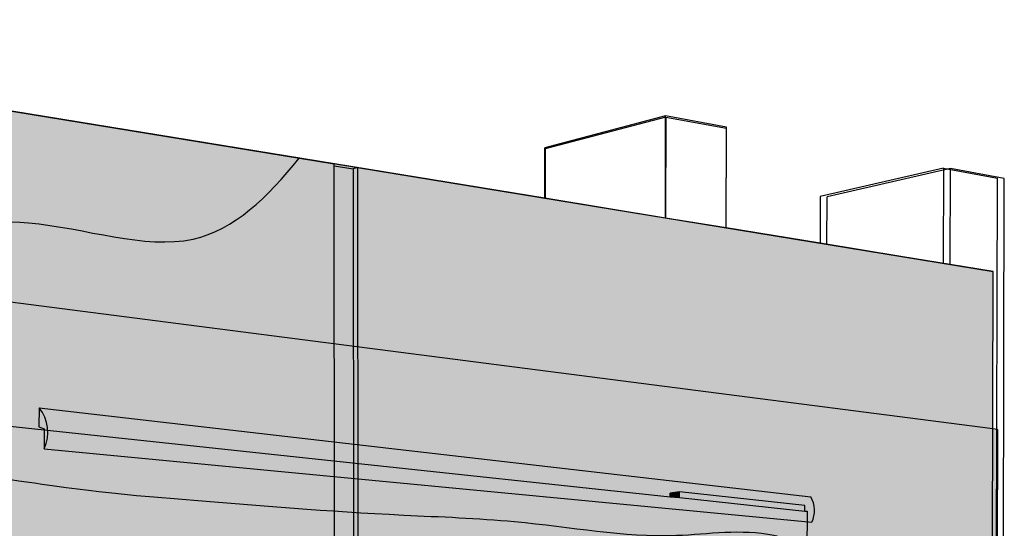
# Model space of a CAD drawing. Units: inches. Extents: x 1579 to 1626, y 1576 to 1741.
# Drawn here: x 1595 to 1619, y 1617 to 1629 of the extents above; entities that cross this region are included whole.
import ezdxf

# ---------------------------------------------------------------- set-up
doc = ezdxf.new("R2010")
doc.units = ezdxf.units.IN
doc.header["$MEASUREMENT"] = 0
for name, color, linetype in [('201 SOPRASEAL STICK VP (Vapor Permeable)', 7, 'Continuous'), ('211 SOPRASEAL LIQUID FLASHING', 7, 'Continuous'), ('213 SOPRASEAL STICK FLASHPRO', 7, 'Continuous'), ('219 SOPRASEAL STICK 1100T (Non-Permeable)', 7, 'Continuous'), ('223 Self-Adhesive Applied Flashing', 7, 'Continuous'), ('910 Concrete Masonry Unit (CMU)', 7, 'Continuous'), ('920 Steel Framing', 7, 'Continuous'), ('930 Wood Framing', 7, 'Continuous')]:
    doc.layers.add(name, color=color, linetype=linetype)

msp = doc.modelspace()

# ---------------------------------------------------------------- hatches: boundary and pattern name
at = {"layer": '201 SOPRASEAL STICK VP (Vapor Permeable)'}
h = msp.add_hatch(color=254, dxfattribs=at)
h.dxf.hatch_style = 1
h.paths.add_polyline_path([(1581.374, 1624.004), (1581.615, 1576.904), (1587.942, 1578.12), (1590.466, 1578.605), (1592.442, 1578.984), (1607.522, 1581.882), (1610.398, 1582.435), (1611.846, 1582.713), (1614.25, 1583.175), (1617.191, 1583.74), (1618.328, 1583.958), (1618.415, 1619.224)])
h.paths.add_polyline_path([(1611.997, 1614.951), (1611.97, 1591.596), (1591.568, 1589.232), (1591.485, 1616.671), (1591.485, 1616.697)], flags=16)
at = {"layer": '211 SOPRASEAL LIQUID FLASHING'}
h = msp.add_hatch(color=253, dxfattribs=at)
h.dxf.hatch_style = 1
edge = h.paths.add_edge_path()
edge.add_spline(control_points=[(1613.774, 1610.468), (1613.761, 1610.705), (1613.72, 1611.407), (1614.011, 1612.485), (1613.96, 1613.758), (1613.866, 1614.909), (1613.941, 1615.85), (1613.59, 1616.525), (1612.438, 1616.867), (1610.156, 1616.473), (1607.398, 1617.031), (1602.937, 1617.187), (1599.691, 1617.477), (1596.449, 1617.714), (1591.548, 1618.522), (1591.147, 1617.958), (1589.011, 1617.419), (1589.457, 1614.744), (1589.525, 1612.213), (1589.765, 1609.84), (1588.948, 1600.671), (1590.201, 1598.543), (1589.729, 1592.412), (1589.91, 1589.759), (1589.951, 1587.83), (1591.947, 1587.042), (1594.637, 1587.066), (1597.503, 1587.951), (1599.49, 1587.946), (1600.148, 1587.944)], knot_values=[0.419793, 0.419793, 0.419793, 0.419793, 1.132802, 2.526103, 3.71275, 4.92825, 6.007696, 6.490536, 7.059824, 9.407332, 13.315488, 15.783361, 21.27176, 24.756954, 26.840016, 29.906702, 30.722608, 32.57672, 35.260548, 39.240576, 42.286345, 51.839409, 56.502037, 58.658817, 60.280749, 61.580216, 64.444111, 68.42398, 70.394658, 70.394658, 70.394658, 70.394658], degree=3, periodic=0)
edge.add_spline(control_points=[(1600.148, 1587.944), (1600.224, 1588.408), (1600.306, 1589.213), (1599.845, 1590.423), (1600.071, 1591.198), (1600.055, 1591.66), (1600.054, 1591.669)], knot_values=[0.430897, 0.430897, 0.430897, 0.430897, 1.818177, 2.846724, 4.159954, 4.184906, 4.184906, 4.184906, 4.184906], degree=3, periodic=0)
edge.add_line((1600.054, 1591.669), (1592.787, 1590.909))
edge.add_line((1592.787, 1590.909), (1592.719, 1615.05))
edge.add_line((1592.719, 1615.05), (1610.911, 1613.708))
edge.add_line((1610.911, 1613.708), (1610.908, 1610.638))
edge.add_spline(control_points=[(1610.908, 1610.638), (1610.913, 1610.639), (1611.416, 1610.725), (1612.326, 1610.58), (1613.285, 1610.365), (1613.723, 1610.455), (1613.774, 1610.468)], knot_values=[3.88879, 3.88879, 3.88879, 3.88879, 3.904246, 5.420161, 6.608352, 6.767518, 6.767518, 6.767518, 6.767518], degree=3, periodic=0)
h.paths.add_polyline_path([(1592.719, 1615.05), (1592.721, 1614.383), (1607.53, 1613.364), (1610.911, 1613.708)], flags=17)
edge = h.paths.add_edge_path(flags=17)
edge.add_line((1610.911, 1613.708), (1607.53, 1613.364))
edge.add_line((1607.53, 1613.364), (1607.529, 1610.47))
edge.add_spline(control_points=[(1607.529, 1610.47), (1607.786, 1610.426), (1608.501, 1610.352), (1609.5, 1610.768), (1610.385, 1610.519), (1610.794, 1610.618), (1610.908, 1610.638)], knot_values=[0.479125, 0.479125, 0.479125, 0.479125, 1.253651, 2.641252, 3.541396, 3.88879, 3.88879, 3.88879, 3.88879], degree=3, periodic=0)
edge.add_line((1610.908, 1610.638), (1610.911, 1613.708))
edge = h.paths.add_edge_path(flags=17)
edge.add_spline(control_points=[(1600.054, 1591.669), (1600.052, 1591.708), (1600.018, 1592.08), (1598.925, 1592.022), (1598.158, 1592.117), (1597.651, 1592.279), (1597.499, 1592.333)], knot_values=[4.184906, 4.184906, 4.184906, 4.184906, 4.297999, 5.282873, 6.435277, 6.921591, 6.921591, 6.921591, 6.921591], degree=3, periodic=0)
edge.add_line((1597.499, 1592.333), (1592.784, 1591.873))
edge.add_line((1592.784, 1591.873), (1592.787, 1590.909))
edge.add_line((1592.787, 1590.909), (1600.054, 1591.669))
at = {"layer": '213 SOPRASEAL STICK FLASHPRO'}
h = msp.add_hatch(color=254, dxfattribs=at)
h.dxf.hatch_style = 1
h.paths.add_polyline_path([(1593.238, 1619.454), (1589.285, 1619.875), (1589.302, 1614.98), (1613.831, 1613.228), (1613.837, 1617.256), (1613.786, 1617.262), (1610.766, 1617.584), (1610.549, 1617.607)])
h = msp.add_hatch(color=254, dxfattribs=at)
h.dxf.hatch_style = 1
h.paths.add_polyline_path([(1595.37, 1619.742, -0.292676), (1595.49, 1618.76), (1613.95, 1616.995, 0.263953), (1613.925, 1617.601)])
h.paths.add_polyline_path([(1595.37, 1619.742), (1595.358, 1619.287), (1595.49, 1619.239), (1595.49, 1618.76, 0.292676)])
h = msp.add_hatch(color=252, dxfattribs=at)
h.dxf.hatch_style = 1
h.paths.add_polyline_path([(1610.766, 1617.721), (1610.549, 1617.688), (1610.549, 1617.607), (1610.766, 1617.584)])
at = {"layer": '219 SOPRASEAL STICK 1100T (Non-Permeable)'}
h = msp.add_hatch(color=254, dxfattribs=at)
h.dxf.hatch_style = 1
h.paths.add_polyline_path([(1581.615, 1576.904), (1587.942, 1578.12), (1590.466, 1578.605), (1592.442, 1578.984), (1607.522, 1581.882), (1610.398, 1582.435), (1611.846, 1582.713), (1614.25, 1583.175), (1617.191, 1583.74), (1618.328, 1583.958), (1618.415, 1619.224), (1581.374, 1624.004)])
h.paths.add_polyline_path([(1591.485, 1616.671), (1591.485, 1616.697), (1611.997, 1614.951), (1611.97, 1591.596), (1591.568, 1589.232)], flags=16)
at = {"layer": '223 Self-Adhesive Applied Flashing'}
h = msp.add_hatch(color=254, dxfattribs=at)
h.dxf.hatch_style = 1
h.paths.add_polyline_path([(1593.238, 1619.454), (1589.285, 1619.875), (1589.302, 1614.98), (1613.831, 1613.228), (1613.837, 1617.256), (1613.786, 1617.262), (1610.766, 1617.584), (1610.549, 1617.607)])
h = msp.add_hatch(color=254, dxfattribs=at)
h.dxf.hatch_style = 1
h.paths.add_polyline_path([(1595.37, 1619.742, -0.292676), (1595.49, 1618.76), (1613.95, 1616.995, 0.263953), (1613.925, 1617.601)])
h.paths.add_polyline_path([(1595.37, 1619.742), (1595.358, 1619.287), (1595.49, 1619.239), (1595.49, 1618.76, 0.292676)])
h = msp.add_hatch(color=252, dxfattribs=at)
h.dxf.hatch_style = 1
h.paths.add_polyline_path([(1610.766, 1617.721), (1610.549, 1617.688), (1610.549, 1617.607), (1610.766, 1617.584)])
at = {"layer": '920 Steel Framing'}
h = msp.add_hatch(color=9, dxfattribs=at)
h.dxf.hatch_style = 1
h.paths.add_polyline_path([(1592.249, 1627.282), (1590.251, 1627.609), (1589.655, 1627.706), (1587.702, 1628.026), (1581.261, 1629.079), (1581.528, 1576.95), (1587.892, 1578.17), (1589.822, 1578.54), (1590.412, 1578.653), (1592.388, 1579.032), (1607.529, 1581.935), (1610.401, 1582.485), (1611.848, 1582.763), (1614.087, 1583.192), (1617.024, 1583.755), (1618.218, 1583.984), (1618.313, 1623.021), (1617.111, 1623.217), (1614.152, 1623.701), (1611.895, 1624.07), (1610.436, 1624.309), (1607.539, 1624.782)])
h.paths.add_polyline_path([(1592.719, 1615.05), (1610.911, 1613.708), (1610.891, 1592.802), (1592.787, 1590.909), (1592.786, 1591.034), (1592.784, 1591.873), (1592.721, 1614.436), (1592.719, 1614.962)], flags=16)
h.paths.add_polyline_path([(1607.536, 1613.41), (1610.158, 1613.687), (1610.427, 1613.667), (1610.48, 1613.663), (1610.462, 1592.865), (1610.41, 1592.86), (1592.786, 1591.034), (1592.786, 1591.06), (1610.41, 1592.883), (1607.531, 1593.31)], flags=0)
h.paths.add_polyline_path([(1607.889, 1605.433), (1610.194, 1605.446), (1610.197, 1598.972), (1607.895, 1599.156)], flags=0)
at = {"layer": '930 Wood Framing'}
h = msp.add_hatch(color=9, dxfattribs=at)
h.dxf.hatch_style = 1
h.paths.add_polyline_path([(1581.528, 1576.95), (1587.941, 1578.179), (1590.466, 1578.663), (1592.442, 1579.042), (1607.522, 1581.933), (1610.398, 1582.485), (1611.846, 1582.762), (1614.25, 1583.223), (1617.191, 1583.787), (1618.218, 1583.984), (1618.313, 1623.021), (1617.28, 1623.19), (1614.316, 1623.674), (1611.893, 1624.07), (1610.433, 1624.309), (1607.533, 1624.783), (1592.303, 1627.273), (1590.305, 1627.6), (1587.752, 1628.017), (1581.261, 1629.079)])
h.paths.add_polyline_path([(1592.721, 1614.383), (1592.719, 1614.962), (1592.719, 1615.05), (1610.911, 1613.708), (1610.891, 1592.802), (1592.787, 1590.909), (1592.786, 1591.034), (1592.784, 1591.855)], flags=16)
h.paths.add_polyline_path([(1607.53, 1613.364), (1610.48, 1613.675), (1610.462, 1592.856), (1610.426, 1592.862), (1592.786, 1591.034), (1592.786, 1591.04), (1610.406, 1592.865), (1607.525, 1593.293)], flags=0)
h = msp.add_hatch(color=9, dxfattribs=at)
h.dxf.hatch_style = 1
h.paths.add_polyline_path([(1581.528, 1576.95), (1587.941, 1578.179), (1590.466, 1578.663), (1592.442, 1579.042), (1607.522, 1581.933), (1610.398, 1582.485), (1611.846, 1582.762), (1614.25, 1583.223), (1617.191, 1583.787), (1618.218, 1583.984), (1618.313, 1623.021), (1617.28, 1623.19), (1614.316, 1623.674), (1611.893, 1624.07), (1610.433, 1624.309), (1607.533, 1624.783), (1592.303, 1627.273), (1590.305, 1627.6), (1587.752, 1628.017), (1581.261, 1629.079)])
h.paths.add_polyline_path([(1592.721, 1614.383), (1592.719, 1614.962), (1592.719, 1615.05), (1610.911, 1613.708), (1610.891, 1592.802), (1592.787, 1590.909), (1592.786, 1591.034), (1592.784, 1591.855)], flags=16)
h.paths.add_polyline_path([(1607.53, 1613.364), (1610.48, 1613.675), (1610.462, 1592.856), (1610.426, 1592.862), (1592.786, 1591.034), (1592.786, 1591.04), (1610.406, 1592.865), (1607.525, 1593.293)], flags=0)

# ---------------------------------------------------------------- linework, layer by layer
at = {"layer": '201 SOPRASEAL STICK VP (Vapor Permeable)'}
for p, q in [((1618.304, 1619.238), (1581.374, 1624.004)), ((1618.415, 1619.224), (1618.304, 1619.238)), ((1618.415, 1619.224), (1618.328, 1583.958))]:
    msp.add_line(p, q, dxfattribs=at)
at = {"layer": '211 SOPRASEAL LIQUID FLASHING'}
msp.add_open_spline([(1613.774, 1610.468), (1613.761, 1610.705), (1613.72, 1611.407), (1614.011, 1612.485), (1613.96, 1613.758), (1613.866, 1614.909), (1613.941, 1615.85), (1613.59, 1616.525), (1612.438, 1616.867), (1610.156, 1616.473), (1607.398, 1617.031), (1602.937, 1617.187), (1599.691, 1617.477), (1596.449, 1617.714), (1591.548, 1618.522), (1591.147, 1617.958), (1589.011, 1617.419), (1589.457, 1614.744), (1589.525, 1612.213), (1589.765, 1609.84), (1588.948, 1600.671), (1590.201, 1598.543), (1589.729, 1592.412), (1589.91, 1589.759), (1589.951, 1587.83), (1591.947, 1587.042), (1594.637, 1587.066), (1597.503, 1587.951), (1599.49, 1587.946), (1600.148, 1587.944)], degree=3, knots=[0.419793, 0.419793, 0.419793, 0.419793, 1.132802, 2.526103, 3.71275, 4.92825, 6.007696, 6.490536, 7.059824, 9.407332, 13.315488, 15.783361, 21.27176, 24.756954, 26.840016, 29.906702, 30.722608, 32.57672, 35.260548, 39.240576, 42.286345, 51.839409, 56.502037, 58.658817, 60.280749, 61.580216, 64.444111, 68.42398, 70.394658, 70.394658, 70.394658, 70.394658], dxfattribs=at)
at = {"layer": '213 SOPRASEAL STICK FLASHPRO'}
for p, q in [((1595.37, 1619.742), (1595.358, 1619.287)), ((1595.37, 1619.742), (1613.925, 1617.601)), ((1593.238, 1619.454), (1610.549, 1617.607)), ((1595.358, 1619.287), (1595.49, 1619.239)), ((1595.49, 1619.239), (1595.49, 1618.76)), ((1595.49, 1618.76), (1613.95, 1616.995)), ((1610.766, 1617.721), (1610.549, 1617.688)), ((1610.549, 1617.607), (1610.549, 1617.688)), ((1613.786, 1617.395), (1610.766, 1617.721)), ((1610.766, 1617.584), (1610.766, 1617.721)), ((1610.549, 1617.607), (1610.766, 1617.584)), ((1610.766, 1617.584), (1613.786, 1617.262)), ((1613.786, 1617.262), (1613.786, 1617.395)), ((1613.786, 1617.262), (1613.837, 1617.256)), ((1613.837, 1617.256), (1613.831, 1613.228))]:
    msp.add_line(p, q, dxfattribs=at)
for centre, radius, start, end in [((1594.662, 1619.157), 0.918, 334.3313, 39.5852), ((1613.404, 1617.276), 0.614, 332.7201, 31.8647)]:
    msp.add_arc(centre, radius, start, end, dxfattribs=at)
at = {"layer": '219 SOPRASEAL STICK 1100T (Non-Permeable)'}
for p, q in [((1618.304, 1619.238), (1581.374, 1624.004)), ((1618.415, 1619.224), (1618.304, 1619.238)), ((1618.415, 1619.224), (1618.328, 1583.958))]:
    msp.add_line(p, q, dxfattribs=at)
msp.add_open_spline([(1581.287, 1623.973), (1582.49, 1624.474), (1584.994, 1625.517), (1589.523, 1623.027), (1594.238, 1624.911), (1599.091, 1623.099), (1600.864, 1624.798), (1601.619, 1625.75)], degree=3, knots=[0, 0, 0, 0, 3.729022, 7.763028, 14.076603, 18.058832, 21.403246, 21.403246, 21.403246, 21.403246], dxfattribs=at)
at = {"layer": '223 Self-Adhesive Applied Flashing'}
for p, q in [((1595.37, 1619.742), (1595.358, 1619.287)), ((1595.37, 1619.742), (1613.925, 1617.601)), ((1593.238, 1619.454), (1610.549, 1617.607)), ((1595.358, 1619.287), (1595.49, 1619.239)), ((1595.49, 1619.239), (1595.49, 1618.76)), ((1595.49, 1618.76), (1613.95, 1616.995)), ((1610.766, 1617.721), (1610.549, 1617.688)), ((1610.549, 1617.607), (1610.549, 1617.688)), ((1613.786, 1617.395), (1610.766, 1617.721)), ((1610.766, 1617.584), (1610.766, 1617.721)), ((1610.549, 1617.607), (1610.766, 1617.584)), ((1610.766, 1617.584), (1613.786, 1617.262)), ((1613.786, 1617.262), (1613.786, 1617.395)), ((1613.786, 1617.262), (1613.837, 1617.256)), ((1613.837, 1617.256), (1613.831, 1613.228))]:
    msp.add_line(p, q, dxfattribs=at)
for centre, radius, start, end in [((1594.662, 1619.157), 0.918, 334.3313, 39.5852), ((1613.404, 1617.276), 0.614, 332.7201, 31.8647)]:
    msp.add_arc(centre, radius, start, end, dxfattribs=at)
at = {"layer": '910 Concrete Masonry Unit (CMU)'}
for p, q in [((1582.031, 1628.953), (1602.461, 1625.613)), ((1602.461, 1625.567), (1602.461, 1625.613)), ((1602.461, 1625.567), (1602.92, 1625.492)), ((1602.469, 1615.035), (1602.461, 1625.567)), ((1603.025, 1625.52), (1602.92, 1625.492)), ((1602.92, 1625.492), (1602.928, 1614.998)), ((1603.025, 1625.52), (1618.313, 1623.021)), ((1603.025, 1625.52), (1603.032, 1614.99)), ((1618.291, 1613.779), (1618.313, 1623.021))]:
    msp.add_line(p, q, dxfattribs=at)
at = {"layer": '920 Steel Framing'}
for p, q in [((1607.539, 1624.782), (1592.249, 1627.282)), ((1610.438, 1626.738), (1607.539, 1625.973)), ((1610.438, 1626.738), (1610.436, 1624.309)), ((1610.438, 1626.738), (1611.897, 1626.47)), ((1611.895, 1624.07), (1611.897, 1626.47)), ((1607.539, 1625.973), (1607.539, 1624.782)), ((1617.116, 1625.508), (1614.154, 1624.826)), ((1617.116, 1625.508), (1617.111, 1623.217)), ((1617.116, 1625.508), (1618.416, 1625.269)), ((1618.308, 1581.733), (1618.416, 1625.269)), ((1610.436, 1624.309), (1607.539, 1624.782)), ((1614.154, 1624.826), (1614.152, 1623.701)), ((1611.895, 1624.07), (1610.436, 1624.309)), ((1614.152, 1623.701), (1611.895, 1624.07)), ((1617.111, 1623.217), (1614.152, 1623.701)), ((1618.313, 1623.021), (1617.111, 1623.217)), ((1618.218, 1583.984), (1618.313, 1623.021))]:
    msp.add_line(p, q, dxfattribs=at)
at = {"layer": '930 Wood Framing'}
for p, q in [((1607.533, 1624.783), (1592.303, 1627.273)), ((1607.533, 1624.783), (1592.303, 1627.273)), ((1610.435, 1626.763), (1607.533, 1625.996)), ((1610.435, 1626.763), (1607.533, 1625.996)), ((1610.433, 1624.309), (1610.435, 1626.763)), ((1610.433, 1624.309), (1610.435, 1626.763)), ((1611.896, 1626.494), (1610.435, 1626.763)), ((1611.896, 1626.494), (1610.435, 1626.763)), ((1611.893, 1624.07), (1611.896, 1626.494)), ((1611.893, 1624.07), (1611.896, 1626.494)), ((1607.533, 1624.783), (1607.533, 1625.996)), ((1607.533, 1624.783), (1607.533, 1625.996)), ((1617.285, 1625.5), (1614.318, 1624.818)), ((1617.285, 1625.5), (1614.318, 1624.818)), ((1617.28, 1623.19), (1617.285, 1625.5)), ((1617.28, 1623.19), (1617.285, 1625.5)), ((1618.581, 1625.261), (1617.285, 1625.5)), ((1618.581, 1625.261), (1617.285, 1625.5)), ((1618.473, 1581.818), (1618.581, 1625.261)), ((1618.473, 1581.818), (1618.581, 1625.261)), ((1610.433, 1624.309), (1607.533, 1624.783)), ((1610.433, 1624.309), (1607.533, 1624.783)), ((1614.316, 1623.674), (1614.318, 1624.818)), ((1614.316, 1623.674), (1614.318, 1624.818)), ((1611.893, 1624.07), (1610.433, 1624.309)), ((1611.893, 1624.07), (1610.433, 1624.309)), ((1614.316, 1623.674), (1611.893, 1624.07)), ((1614.316, 1623.674), (1611.893, 1624.07)), ((1617.28, 1623.19), (1614.316, 1623.674)), ((1617.28, 1623.19), (1614.316, 1623.674)), ((1618.313, 1623.021), (1617.28, 1623.19)), ((1618.313, 1623.021), (1617.28, 1623.19)), ((1618.218, 1583.984), (1618.313, 1623.021)), ((1618.218, 1583.984), (1618.313, 1623.021))]:
    msp.add_line(p, q, dxfattribs=at)

doc.saveas('drawing.dxf')
